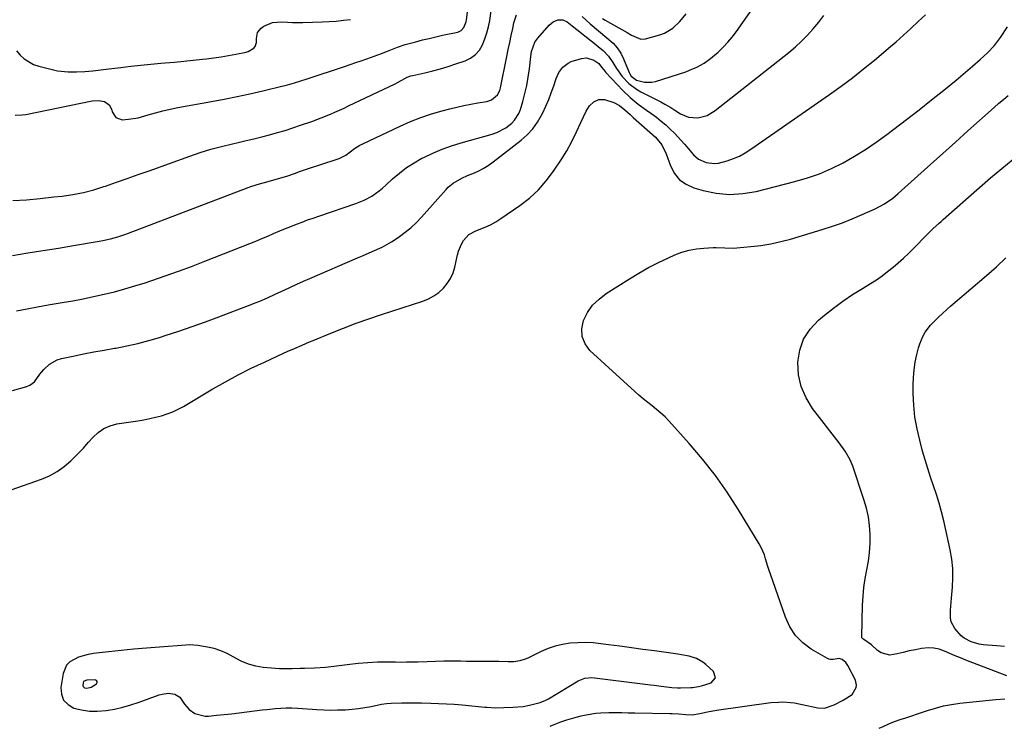
# Model space of a CAD drawing. Units: inches. Extents: x 1894994 to 1900291, y 432609 to 437867.
# Drawn here: x 1896764 to 1897211, y 432627 to 432949 of the extents above; entities that cross this region are included whole.
import ezdxf

# ---------------------------------------------------------------- set-up
doc = ezdxf.new("R2010")
doc.units = ezdxf.units.IN
doc.header["$MEASUREMENT"] = 0
for name, color, linetype in [('1', 7, 'Continuous'), ('7', 7, 'Continuous'), ('8', 7, 'Continuous')]:
    doc.layers.add(name, color=color, linetype=linetype)

msp = doc.modelspace()

# ---------------------------------------------------------------- linework, layer by layer
at = {"layer": '1', "color": 18}
for points in [[(1897041.6, 432663.75, 1920), (1897036.39, 432664.45, 1920), (1897031.18, 432665.14, 1920), (1897027.69, 432665.6, 1920), (1897024.22, 432665.93, 1920), (1897020.75, 432666.11, 1920), (1897017.27, 432666.05, 1920), (1897013.79, 432665.83, 1920), (1897010.36, 432665.31, 1920), (1897007.01, 432664.55, 1920), (1897003.75, 432663.42, 1920), (1897000.57, 432662.05, 1920), (1896994.64, 432659.1, 1920), (1896993.43, 432658.57, 1920), (1896990.91, 432657.8, 1920), (1896988.29, 432657.42, 1920), (1896985.64, 432657.33, 1920), (1896981.38, 432657.53, 1920), (1896978.58, 432657.57, 1920), (1896974.07, 432657.54, 1920), (1896969.2, 432657.55, 1920), (1896966.76, 432657.57, 1920), (1896964.02, 432657.6, 1920), (1896960.22, 432657.62, 1920), (1896956.42, 432657.6, 1920), (1896952.61, 432657.53, 1920), (1896948.81, 432657.42, 1920), (1896944.58, 432657.27, 1920), (1896942.07, 432657.2, 1920), (1896939.56, 432657.15, 1920), (1896937.04, 432657.14, 1920), (1896934.53, 432657.15, 1920), (1896930.03, 432657.2, 1920), (1896927.92, 432657.28, 1920), (1896926.87, 432657.26, 1920), (1896926.34, 432657.23, 1920), (1896917.54, 432656.55, 1920), (1896912.59, 432656.06, 1920), (1896907.66, 432655.37, 1920), (1896902.73, 432654.75, 1920), (1896897.76, 432654.47, 1920), (1896893.17, 432654.37, 1920), (1896891.3, 432654.32, 1920), (1896887.54, 432654.23, 1920), (1896885.66, 432654.18, 1920), (1896881.91, 432654.2, 1920), (1896878.17, 432654.46, 1920), (1896874.47, 432654.84, 1920), (1896871.03, 432655.43, 1920), (1896867.7, 432656.32, 1920), (1896864.51, 432657.64, 1920), (1896860.82, 432659.64, 1920), (1896858.05, 432661.14, 1920), (1896855.2, 432662.41, 1920), (1896852.23, 432663.37, 1920), (1896849.17, 432664.1, 1920), (1896844.71, 432664.85, 1920), (1896841.11, 432665.03, 1920), (1896839.3, 432664.97, 1920), (1896827.3, 432664.07, 1920), (1896821.53, 432663.6, 1920), (1896815.75, 432663.08, 1920), (1896809.99, 432662.5, 1920), (1896804.23, 432661.87, 1920), (1896797.34, 432661.08, 1920), (1896795.06, 432660.7, 1920), (1896790.63, 432659.46, 1920), (1896786.68, 432657.39, 1920), (1896785.2, 432655.93, 1920), (1896783.57, 432652.03, 1920), (1896782.65, 432645.79, 1920), (1896782.91, 432642.68, 1920), (1896783.86, 432640, 1920), (1896785.86, 432637.97, 1920), (1896788.54, 432636.37, 1920), (1896792.04, 432635.51, 1920), (1896795.56, 432634.98, 1920), (1896799.13, 432634.92, 1920), (1896803.16, 432635.25, 1920), (1896806.97, 432635.91, 1920), (1896810.73, 432636.74, 1920), (1896814.43, 432637.79, 1920), (1896818.1, 432639.01, 1920), (1896827.22, 432642.36, 1920), (1896828.62, 432642.76, 1920), (1896831.46, 432643.11, 1920), (1896834.27, 432642.72, 1920), (1896836.53, 432641.32, 1920), (1896838.75, 432638.23, 1920), (1896840.83, 432635.78, 1920), (1896843.45, 432633.93, 1920), (1896848.03, 432632.71, 1920), (1896849.64, 432632.73, 1920), (1896853.25, 432633.1, 1920), (1896856.69, 432633.46, 1920), (1896860.13, 432633.84, 1920), (1896863.57, 432634.24, 1920), (1896867, 432634.67, 1920), (1896874.05, 432635.57, 1920), (1896876.06, 432635.8, 1920), (1896880.08, 432636.17, 1920), (1896884.8, 432636.45, 1920), (1896887.48, 432636.47, 1920), (1896890.15, 432636.33, 1920), (1896898.74, 432635.74, 1920), (1896901.91, 432635.58, 1920), (1896905.07, 432635.49, 1920), (1896908.24, 432635.51, 1920), (1896911.85, 432635.61, 1920), (1896914.79, 432635.82, 1920), (1896917.71, 432636.13, 1920), (1896920.62, 432636.58, 1920), (1896923.51, 432637.14, 1920), (1896928.21, 432638.16, 1920), (1896930.35, 432638.53, 1920), (1896932.5, 432638.67, 1920), (1896937.39, 432638.72, 1920), (1896940.37, 432638.73, 1920), (1896943.35, 432638.73, 1920), (1896946.33, 432638.7, 1920), (1896950.48, 432638.63, 1920), (1896954.04, 432638.52, 1920), (1896957.6, 432638.36, 1920), (1896961.16, 432638.12, 1920), (1896964.71, 432637.82, 1920), (1896975.08, 432636.83, 1920), (1896976.05, 432636.75, 1920), (1896979.91, 432636.56, 1920), (1896983.61, 432636.61, 1920), (1896987.71, 432636.78, 1920), (1896992.4, 432637.14, 1920), (1896995.38, 432637.71, 1920), (1897000.2, 432638.93, 1920), (1897002.77, 432639.98, 1920), (1897004, 432640.65, 1920), (1897017.46, 432648.72, 1920), (1897020.39, 432650.02, 1920), (1897023.55, 432650.27, 1920), (1897050.28, 432646.92, 1920), (1897051.89, 432646.72, 1920), (1897055.12, 432646.33, 1920), (1897059.95, 432645.78, 1920), (1897062.55, 432645.55, 1920), (1897063.85, 432645.55, 1920), (1897068.63, 432645.74, 1920), (1897069.32, 432645.78, 1920), (1897072.08, 432646.18, 1920), (1897073.43, 432646.52, 1920), (1897077.73, 432647.9, 1920), (1897079.75, 432650.15, 1920), (1897078.83, 432653.03, 1920), (1897075.33, 432656.23, 1920), (1897074, 432657.29, 1920), (1897071.06, 432658.91, 1920), (1897067.78, 432659.9, 1920), (1897064.4, 432660.59, 1920), (1897062.7, 432660.86, 1920), (1897052.02, 432662.33, 1920), (1897046.81, 432663.04, 1920), (1897041.6, 432663.75, 1920)], [(1896796.43, 432645.8, 1918), (1896798.75, 432647.43, 1918), (1896799.03, 432648.01, 1918), (1896799.07, 432648.51, 1918), (1896798.74, 432648.88, 1918), (1896798.16, 432649.16, 1918), (1896794.34, 432649.12, 1918), (1896793.11, 432648.66, 1918), (1896792.9, 432648.45, 1918), (1896792.66, 432647.87, 1918), (1896792.57, 432646.52, 1918), (1896792.71, 432646.13, 1918), (1896793, 432645.83, 1918), (1896793.39, 432645.6, 1918), (1896794.4, 432645.41, 1918), (1896796.43, 432645.8, 1918)]]:
    msp.add_polyline3d(points, dxfattribs=at)
at = {"layer": '7', "color": 18}
for points in [[(1897019.28, 432950.34, 1914), (1897022.91, 432947, 1914), (1897026.67, 432943.8, 1914), (1897030.5, 432940.67, 1914), (1897033.32, 432938.15, 1914), (1897035.19, 432936.01, 1914), (1897036.73, 432933.62, 1914), (1897038.03, 432931.06, 1914), (1897040.62, 432924.83, 1914), (1897040.89, 432924.28, 1914), (1897041.52, 432923.25, 1914), (1897043.86, 432921.46, 1914), (1897047.58, 432920.44, 1914), (1897050.84, 432920.44, 1914), (1897052.47, 432920.8, 1914), (1897066.23, 432925.25, 1914), (1897067.97, 432925.87, 1914), (1897071.34, 432927.34, 1914), (1897074.55, 432929.15, 1914), (1897077.55, 432931.27, 1914), (1897080.92, 432934.16, 1914), (1897083.21, 432936.32, 1914), (1897085.38, 432938.57, 1914), (1897087.38, 432940.97, 1914), (1897089.27, 432943.48, 1914), (1897107.81, 432969.93, 1914)], [(1896760.74, 432866.71, 1912), (1896766.99, 432867.15, 1912), (1896773.23, 432867.72, 1912), (1896779.46, 432868.37, 1912), (1896783.18, 432868.8, 1912), (1896788.01, 432869.52, 1912), (1896792.8, 432870.45, 1912), (1896797.51, 432871.68, 1912), (1896802.17, 432873.12, 1912), (1896802.84, 432873.35, 1912), (1896807.79, 432875.07, 1912), (1896812.75, 432876.81, 1912), (1896817.7, 432878.55, 1912), (1896822.64, 432880.31, 1912), (1896841.08, 432886.91, 1912), (1896845.86, 432888.52, 1912), (1896850.68, 432890.02, 1912), (1896855.54, 432891.34, 1912), (1896860.44, 432892.55, 1912), (1896863.14, 432893.16, 1912), (1896866.71, 432893.99, 1912), (1896870.27, 432894.84, 1912), (1896873.83, 432895.73, 1912), (1896877.38, 432896.63, 1912), (1896880.92, 432897.59, 1912), (1896884.43, 432898.62, 1912), (1896887.92, 432899.74, 1912), (1896891.39, 432900.91, 1912), (1896896.45, 432902.7, 1912), (1896900.71, 432904.28, 1912), (1896904.93, 432905.97, 1912), (1896907.02, 432906.86, 1912), (1896911.17, 432908.72, 1912), (1896913.22, 432909.69, 1912), (1896934.3, 432919.76, 1912), (1896935.37, 432920.29, 1912), (1896937.45, 432921.46, 1912), (1896939.84, 432922.71, 1912), (1896941.51, 432923.33, 1912), (1896942.37, 432923.56, 1912), (1896947.81, 432924.75, 1912), (1896951.39, 432925.6, 1912), (1896954.95, 432926.54, 1912), (1896958.47, 432927.6, 1912), (1896961.96, 432928.74, 1912), (1896966.11, 432930.19, 1912), (1896968.61, 432931.42, 1912), (1896970.81, 432932.99, 1912), (1896972.57, 432935.04, 1912), (1896974.02, 432937.41, 1912), (1896975.11, 432940.1, 1912), (1896976.03, 432942.84, 1912), (1896976.72, 432945.64, 1912), (1896977.25, 432948.49, 1912), (1896979.47, 432964.06, 1912)], [(1896760.58, 432780.46, 1918), (1896767.19, 432782.41, 1918), (1896768.46, 432782.94, 1918), (1896770.6, 432784.52, 1918), (1896773.12, 432787.89, 1918), (1896774.94, 432790.05, 1918), (1896777.42, 432792.48, 1918), (1896780.92, 432794.48, 1918), (1896782.9, 432795.1, 1918), (1896788.12, 432796.19, 1918), (1896792.81, 432797.14, 1918), (1896797.51, 432798.05, 1918), (1896802.22, 432798.9, 1918), (1896806.93, 432799.71, 1918), (1896807.59, 432799.82, 1918), (1896812.62, 432800.76, 1918), (1896817.6, 432801.86, 1918), (1896822.54, 432803.17, 1918), (1896827.44, 432804.63, 1918), (1896829.98, 432805.45, 1918), (1896836.11, 432807.48, 1918), (1896842.22, 432809.56, 1918), (1896848.29, 432811.74, 1918), (1896854.35, 432813.98, 1918), (1896867.73, 432819.04, 1918), (1896871.23, 432820.42, 1918), (1896872.97, 432821.14, 1918), (1896876.42, 432822.65, 1918), (1896879.85, 432824.2, 1918), (1896881.56, 432825, 1918), (1896883.95, 432826.11, 1918), (1896886.85, 432827.46, 1918), (1896889.76, 432828.79, 1918), (1896892.68, 432830.09, 1918), (1896895.61, 432831.38, 1918), (1896917.21, 432840.76, 1918), (1896919.45, 432841.73, 1918), (1896923.95, 432843.65, 1918), (1896928.42, 432845.63, 1918), (1896932.68, 432847.98, 1918), (1896934.73, 432849.31, 1918), (1896936.25, 432850.37, 1918), (1896938.95, 432852.39, 1918), (1896941.54, 432854.52, 1918), (1896943.97, 432856.83, 1918), (1896946.3, 432859.26, 1918), (1896957.44, 432871.73, 1918), (1896958.47, 432872.78, 1918), (1896960.73, 432874.64, 1918), (1896964.56, 432876.86, 1918), (1896967.26, 432878.06, 1918), (1896969.53, 432878.97, 1918), (1896971.99, 432880.06, 1918), (1896974.37, 432881.29, 1918), (1896976.64, 432882.72, 1918), (1896978.84, 432884.28, 1918), (1896991.48, 432894.11, 1918), (1896994.29, 432896.62, 1918), (1896996.83, 432899.34, 1918), (1896998.99, 432902.38, 1918), (1897001.33, 432906.56, 1918), (1897002.73, 432909.55, 1918), (1897004.04, 432912.58, 1918), (1897005.23, 432915.65, 1918), (1897006.33, 432918.77, 1918), (1897007.45, 432922.11, 1918), (1897008.71, 432924.87, 1918), (1897010.53, 432927.28, 1918), (1897012.85, 432929.17, 1918), (1897014.19, 432929.83, 1918), (1897018.9, 432931.26, 1918), (1897021.15, 432931.48, 1918), (1897024.5, 432930.44, 1918), (1897026.74, 432928.89, 1918), (1897028.07, 432927.29, 1918), (1897029, 432926.08, 1918), (1897029.5, 432925.5, 1918), (1897030.01, 432924.93, 1918), (1897037.65, 432916.75, 1918), (1897041.02, 432913.48, 1918), (1897044.68, 432910.53, 1918), (1897048.49, 432907.76, 1918), (1897050.39, 432906.37, 1918), (1897052.93, 432904.53, 1918), (1897055.1, 432902.86, 1918), (1897057.19, 432901.1, 1918), (1897059.18, 432899.22, 1918), (1897061.09, 432897.27, 1918), (1897065.68, 432892.28, 1918), (1897066.73, 432891.12, 1918), (1897069.77, 432887.56, 1918), (1897072, 432885.54, 1918), (1897075.52, 432884.05, 1918), (1897079.3, 432883.53, 1918), (1897081.19, 432883.72, 1918), (1897085.07, 432884.75, 1918), (1897087.89, 432885.78, 1918), (1897090.63, 432886.97, 1918), (1897093.25, 432888.41, 1918), (1897095.79, 432890.01, 1918), (1897131.55, 432914.93, 1918), (1897136.77, 432918.68, 1918), (1897141.93, 432922.51, 1918), (1897146.98, 432926.47, 1918), (1897151.97, 432930.53, 1918), (1897154.94, 432933, 1918), (1897158.36, 432935.91, 1918), (1897161.76, 432938.86, 1918), (1897165.1, 432941.87, 1918), (1897168.41, 432944.92, 1918), (1897171.71, 432947.97, 1918), (1897175.04, 432951, 1918)], [(1896760.69, 432841.87, 1914), (1896767.62, 432842.96, 1914), (1896774.56, 432844.06, 1914), (1896781.49, 432845.19, 1914), (1896788.41, 432846.34, 1914), (1896800.03, 432848.28, 1914), (1896801.72, 432848.6, 1914), (1896805.08, 432849.36, 1914), (1896808.4, 432850.3, 1914), (1896811.68, 432851.4, 1914), (1896813.3, 432851.99, 1914), (1896867.62, 432872.7, 1914), (1896869.31, 432873.31, 1914), (1896872.72, 432874.4, 1914), (1896876.63, 432875.44, 1914), (1896879.21, 432876.12, 1914), (1896883.06, 432877.2, 1914), (1896885.6, 432878.04, 1914), (1896888.58, 432879.08, 1914), (1896891.34, 432880.04, 1914), (1896894.1, 432880.98, 1914), (1896896.86, 432881.91, 1914), (1896899.63, 432882.82, 1914), (1896908.94, 432885.87, 1914), (1896909.57, 432886.1, 1914), (1896911.92, 432887.36, 1914), (1896915.91, 432890.32, 1914), (1896918.33, 432891.82, 1914), (1896919.6, 432892.48, 1914), (1896936.66, 432900.57, 1914), (1896941.3, 432902.61, 1914), (1896946, 432904.48, 1914), (1896950.79, 432906.08, 1914), (1896955.66, 432907.5, 1914), (1896959.2, 432908.43, 1914), (1896962.35, 432909.2, 1914), (1896965.51, 432909.91, 1914), (1896968.69, 432910.52, 1914), (1896971.89, 432911.06, 1914), (1896975.9, 432911.68, 1914), (1896978.12, 432912.4, 1914), (1896980.75, 432914.71, 1914), (1896981.84, 432916.77, 1914), (1896982.17, 432917.91, 1914), (1896985.02, 432932.19, 1914), (1896985.66, 432935.37, 1914), (1896986.33, 432938.54, 1914), (1896987.01, 432941.71, 1914), (1896987.71, 432944.88, 1914), (1896988.27, 432947.39, 1914), (1896989.39, 432951.12, 1914)], [(1896762.46, 432816.7, 1916), (1896767.25, 432817.64, 1916), (1896772.05, 432818.52, 1916), (1896776.86, 432819.37, 1916), (1896783.21, 432820.45, 1916), (1896787.98, 432821.3, 1916), (1896792.73, 432822.21, 1916), (1896797.47, 432823.2, 1916), (1896802.19, 432824.24, 1916), (1896806.89, 432825.39, 1916), (1896811.57, 432826.63, 1916), (1896816.21, 432827.99, 1916), (1896820.82, 432829.45, 1916), (1896823.82, 432830.44, 1916), (1896829.9, 432832.51, 1916), (1896835.95, 432834.65, 1916), (1896841.97, 432836.89, 1916), (1896847.95, 432839.2, 1916), (1896868.41, 432847.3, 1916), (1896871.11, 432848.39, 1916), (1896873.81, 432849.49, 1916), (1896876.49, 432850.62, 1916), (1896879.17, 432851.76, 1916), (1896882.04, 432852.99, 1916), (1896884.54, 432854.03, 1916), (1896887.04, 432855.04, 1916), (1896889.55, 432856.03, 1916), (1896892.08, 432856.99, 1916), (1896894.61, 432857.93, 1916), (1896897.16, 432858.83, 1916), (1896899.71, 432859.71, 1916), (1896916.52, 432865.35, 1916), (1896920.24, 432866.86, 1916), (1896923.74, 432868.8, 1916), (1896927.03, 432871.11, 1916), (1896928.59, 432872.39, 1916), (1896930.1, 432873.72, 1916), (1896933.16, 432876.58, 1916), (1896936.27, 432879.25, 1916), (1896939.51, 432881.72, 1916), (1896942.94, 432883.92, 1916), (1896946.51, 432885.93, 1916), (1896947.33, 432886.34, 1916), (1896951.45, 432888.29, 1916), (1896955.64, 432890.07, 1916), (1896959.93, 432891.59, 1916), (1896964.28, 432892.94, 1916), (1896978.33, 432896.85, 1916), (1896980.55, 432897.63, 1916), (1896984.64, 432899.83, 1916), (1896987.25, 432901.9, 1916), (1896988.54, 432903.23, 1916), (1896990.51, 432906.29, 1916), (1896991.19, 432908.02, 1916), (1896992.29, 432911.67, 1916), (1896993.28, 432915.34, 1916), (1896994.13, 432919.03, 1916), (1896994.77, 432922.76, 1916), (1896995.27, 432926.52, 1916), (1896995.86, 432932.13, 1916), (1896996.22, 432934.37, 1916), (1896997.76, 432938.61, 1916), (1896999.07, 432940.43, 1916), (1897004.27, 432946.33, 1916), (1897006.05, 432947.85, 1916), (1897008.19, 432948.78, 1916), (1897010.39, 432948.84, 1916), (1897012.38, 432947.89, 1916), (1897014.66, 432946.03, 1916), (1897016.77, 432944.37, 1916), (1897023.3, 432939.29, 1916), (1897024.69, 432938.19, 1916), (1897027.43, 432935.95, 1916), (1897028.79, 432934.81, 1916), (1897031.24, 432932.3, 1916), (1897033.22, 432929.41, 1916), (1897034.84, 432926.69, 1916), (1897037.45, 432923.12, 1916), (1897040.47, 432919.89, 1916), (1897043.96, 432917.24, 1916), (1897045.87, 432916.13, 1916), (1897054.87, 432911.51, 1916), (1897056.74, 432910.52, 1916), (1897059.48, 432908.94, 1916), (1897061.27, 432907.84, 1916), (1897063.89, 432906.15, 1916), (1897067.55, 432904.58, 1916), (1897071.78, 432904.36, 1916), (1897075.94, 432905.41, 1916), (1897079.65, 432907.58, 1916), (1897113.04, 432934.01, 1916), (1897116, 432936.49, 1916), (1897118.86, 432939.08, 1916), (1897121.56, 432941.83, 1916), (1897124.16, 432944.69, 1916), (1897126.63, 432947.68, 1916), (1897129.01, 432950.72, 1916)], [(1896762.49, 432934.78, 1908), (1896764.08, 432932.78, 1908), (1896765.97, 432931.08, 1908), (1896770.25, 432928.53, 1908), (1896772.64, 432927.69, 1908), (1896778.59, 432926.18, 1908), (1896781.03, 432925.67, 1908), (1896785.95, 432925.15, 1908), (1896789.77, 432925.19, 1908), (1896793.43, 432925.38, 1908), (1896797.09, 432925.7, 1908), (1896800.74, 432926.09, 1908), (1896804.38, 432926.52, 1908), (1896809.81, 432927.19, 1908), (1896814.34, 432927.72, 1908), (1896818.88, 432928.22, 1908), (1896823.42, 432928.67, 1908), (1896827.97, 432929.08, 1908), (1896829.9, 432929.24, 1908), (1896834.15, 432929.62, 1908), (1896838.4, 432930.02, 1908), (1896842.65, 432930.47, 1908), (1896846.9, 432930.94, 1908), (1896848.64, 432931.14, 1908), (1896852.01, 432931.57, 1908), (1896855.36, 432932.06, 1908), (1896858.71, 432932.62, 1908), (1896862.05, 432933.24, 1908), (1896866.71, 432934.16, 1908), (1896867.67, 432934.43, 1908), (1896870.17, 432935.97, 1908), (1896870.76, 432936.73, 1908), (1896871.39, 432938.45, 1908), (1896871.34, 432940.35, 1908), (1896871.8, 432942.97, 1908), (1896873.52, 432945, 1908), (1896874.75, 432945.83, 1908), (1896878.64, 432947.58, 1908), (1896882.89, 432947.9, 1908), (1896885.46, 432947.69, 1908), (1896887.8, 432947.57, 1908), (1896892.48, 432947.56, 1908), (1896901.2, 432947.83, 1908), (1896904.42, 432947.99, 1908), (1896907.64, 432948.22, 1908), (1896910.85, 432948.56, 1908), (1896914.05, 432948.97, 1908)], [(1897028.4, 432949.4, 1912), (1897029.6, 432948.67, 1912), (1897039.62, 432943.02, 1912), (1897041.66, 432941.86, 1912), (1897045.8, 432940, 1912), (1897048, 432940.17, 1912), (1897054.48, 432942.03, 1912), (1897056.57, 432942.79, 1912), (1897060.35, 432944.99, 1912), (1897063.62, 432948.03, 1912), (1897066.49, 432951.48, 1912)], [(1897004.68, 432628.12, 1922), (1897005.79, 432628.59, 1922), (1897009.62, 432630.07, 1922), (1897012.21, 432630.97, 1922), (1897015.48, 432632.02, 1922), (1897018.81, 432632.87, 1922), (1897021, 432633.34, 1922), (1897025.45, 432634.06, 1922), (1897027.69, 432634.23, 1922), (1897031.32, 432634.31, 1922), (1897034.27, 432634.31, 1922), (1897037.22, 432634.3, 1922), (1897040.16, 432634.27, 1922), (1897043.11, 432634.23, 1922), (1897059.05, 432633.99, 1922), (1897060.08, 432633.96, 1922), (1897063.19, 432633.75, 1922), (1897066.29, 432633.5, 1922), (1897069.11, 432633.39, 1922), (1897072.65, 432633.89, 1922), (1897076.11, 432634.75, 1922), (1897080.21, 432635.49, 1922), (1897104.91, 432638.84, 1922), (1897108.47, 432639.14, 1922), (1897110.26, 432639.15, 1922), (1897113.84, 432638.92, 1922), (1897115.62, 432638.71, 1922), (1897119.14, 432638.08, 1922), (1897126.26, 432636.54, 1922), (1897129.25, 432636.38, 1922), (1897133.56, 432637.84, 1922), (1897137.74, 432639.94, 1922), (1897141.85, 432642.55, 1922), (1897143.65, 432645.67, 1922), (1897143.81, 432646.8, 1922), (1897143.26, 432649.06, 1922), (1897139.82, 432655.76, 1922), (1897138.93, 432657.06, 1922), (1897137.24, 432658.44, 1922), (1897135.91, 432658.87, 1922), (1897133.1, 432658.43, 1922), (1897131.8, 432658.4, 1922), (1897131.18, 432658.58, 1922), (1897130.58, 432658.85, 1922), (1897123.23, 432663.19, 1922), (1897119.39, 432666.06, 1922), (1897116.06, 432669.35, 1922), (1897113.5, 432673.27, 1922), (1897111.46, 432677.6, 1922), (1897104.72, 432697.09, 1922), (1897104.13, 432698.85, 1922), (1897103.57, 432700.62, 1922), (1897102.53, 432704.19, 1922), (1897101.96, 432705.95, 1922), (1897100.51, 432709.33, 1922), (1897099.62, 432710.95, 1922), (1897090.22, 432726.42, 1922), (1897085.12, 432734.31, 1922), (1897079.73, 432742, 1922), (1897073.91, 432749.36, 1922), (1897067.81, 432756.52, 1922), (1897058.63, 432766.69, 1922), (1897056.85, 432768.54, 1922), (1897055, 432770.31, 1922), (1897053.05, 432771.97, 1922), (1897051.03, 432773.55, 1922), (1897048.99, 432775.11, 1922), (1897046.98, 432776.7, 1922), (1897045.02, 432778.37, 1922), (1897043.1, 432780.07, 1922), (1897022.79, 432798.71, 1922), (1897020.55, 432801.76, 1922), (1897019.16, 432805.01, 1922), (1897019.04, 432808.53, 1922), (1897019.78, 432812.25, 1922), (1897021.7, 432815.9, 1922), (1897024, 432819.22, 1922), (1897026.88, 432822.06, 1922), (1897030.15, 432824.58, 1922), (1897040.7, 432831.22, 1922), (1897045.02, 432833.82, 1922), (1897049.4, 432836.3, 1922), (1897053.88, 432838.6, 1922), (1897058.43, 432840.77, 1922), (1897061.35, 432842.1, 1922), (1897064.54, 432843.32, 1922), (1897067.78, 432844.29, 1922), (1897071.11, 432844.88, 1922), (1897074.5, 432845.21, 1922), (1897078.68, 432845.37, 1922), (1897080.03, 432845.4, 1922), (1897084.06, 432845.25, 1922), (1897088.09, 432845.18, 1922), (1897089.43, 432845.27, 1922), (1897095.87, 432845.85, 1922), (1897100.41, 432846.39, 1922), (1897104.92, 432847.12, 1922), (1897109.37, 432848.12, 1922), (1897113.79, 432849.29, 1922), (1897128.24, 432853.6, 1922), (1897132.83, 432855.08, 1922), (1897137.39, 432856.68, 1922), (1897141.87, 432858.46, 1922), (1897146.3, 432860.36, 1922), (1897152.25, 432863.06, 1922), (1897156.4, 432865.25, 1922), (1897160.27, 432867.9, 1922), (1897161.49, 432868.88, 1922), (1897162.67, 432869.9, 1922), (1897171.66, 432877.98, 1922), (1897177.32, 432883.07, 1922), (1897182.98, 432888.16, 1922), (1897188.64, 432893.25, 1922), (1897194.3, 432898.33, 1922), (1897206.24, 432909.06, 1922), (1897208.33, 432910.88, 1922), (1897210.45, 432912.66, 1922), (1897212.62, 432914.38, 1922)], [(1897211.96, 432651.05, 1924), (1897193.32, 432658.17, 1924), (1897190.9, 432659.13, 1924), (1897188.49, 432660.11, 1924), (1897186.1, 432661.15, 1924), (1897183.73, 432662.21, 1924), (1897181.33, 432663.06, 1924), (1897178.9, 432663.6, 1924), (1897176.41, 432663.7, 1924), (1897173.31, 432663.4, 1924), (1897170.5, 432662.87, 1924), (1897167.7, 432662.29, 1924), (1897164.92, 432661.63, 1924), (1897162.15, 432660.93, 1924), (1897158.93, 432660.42, 1924), (1897155.03, 432661.39, 1924), (1897153.26, 432662.59, 1924), (1897150.5, 432665.12, 1924), (1897147.04, 432667.53, 1924), (1897146.58, 432667.84, 1924), (1897146.25, 432668.22, 1924), (1897146.17, 432668.46, 1924), (1897146.14, 432668.71, 1924), (1897146.52, 432683.08, 1924), (1897146.74, 432687.12, 1924), (1897147.11, 432691.14, 1924), (1897147.72, 432695.13, 1924), (1897148.48, 432699.1, 1924), (1897149.21, 432703.08, 1924), (1897149.73, 432707.07, 1924), (1897149.96, 432711.09, 1924), (1897149.98, 432715.16, 1924), (1897149.68, 432719.19, 1924), (1897149.15, 432723.19, 1924), (1897148.27, 432727.12, 1924), (1897147.15, 432731.01, 1924), (1897142.09, 432746.21, 1924), (1897140.94, 432749.05, 1924), (1897138.62, 432753.02, 1924), (1897135.92, 432756.77, 1924), (1897123.82, 432772.42, 1924), (1897120.85, 432777.23, 1924), (1897118.62, 432782.28, 1924), (1897117.48, 432787.69, 1924), (1897117.08, 432793.33, 1924), (1897118, 432798.81, 1924), (1897119.74, 432803.88, 1924), (1897122.71, 432808.35, 1924), (1897126.5, 432812.41, 1924), (1897129.23, 432814.66, 1924), (1897133.39, 432817.93, 1924), (1897137.63, 432821.09, 1924), (1897142.01, 432824.05, 1924), (1897146.46, 432826.9, 1924), (1897150.14, 432829.14, 1924), (1897152.78, 432830.83, 1924), (1897155.37, 432832.61, 1924), (1897157.88, 432834.5, 1924), (1897160.34, 432836.46, 1924), (1897162.72, 432838.52, 1924), (1897165.06, 432840.61, 1924), (1897167.35, 432842.77, 1924), (1897169.59, 432844.98, 1924), (1897175.73, 432851.18, 1924), (1897176.63, 432852.08, 1924), (1897178.46, 432853.84, 1924), (1897181.28, 432856.42, 1924), (1897182.22, 432857.27, 1924), (1897183.17, 432858.12, 1924), (1897194.58, 432868.25, 1924), (1897199.59, 432872.64, 1924), (1897204.64, 432876.99, 1924), (1897209.75, 432881.26, 1924), (1897214.9, 432885.49, 1924)], [(1897210.93, 432664.4, 1926), (1897207.52, 432664.67, 1926), (1897203.18, 432664.87, 1926), (1897201.3, 432665.05, 1926), (1897199.45, 432665.34, 1926), (1897195.85, 432666.38, 1926), (1897192.57, 432668.08, 1926), (1897191.32, 432669.14, 1926), (1897188.46, 432672.5, 1926), (1897186.81, 432675.55, 1926), (1897186.47, 432677.24, 1926), (1897186.46, 432680.82, 1926), (1897186.58, 432682.64, 1926), (1897186.88, 432686.28, 1926), (1897187.34, 432691.21, 1926), (1897187.53, 432695.48, 1926), (1897187.47, 432699.73, 1926), (1897187, 432703.96, 1926), (1897186.28, 432708.17, 1926), (1897183.36, 432721.41, 1926), (1897182.39, 432725.43, 1926), (1897181.32, 432729.42, 1926), (1897180.09, 432733.37, 1926), (1897178.76, 432737.29, 1926), (1897177.4, 432741.2, 1926), (1897176.11, 432745.13, 1926), (1897174.91, 432749.09, 1926), (1897173.77, 432753.07, 1926), (1897172.44, 432757.94, 1926), (1897171.23, 432763.19, 1926), (1897170.29, 432768.48, 1926), (1897169.78, 432773.82, 1926), (1897169.54, 432779.2, 1926), (1897169.52, 432782.98, 1926), (1897169.63, 432786.48, 1926), (1897169.91, 432789.97, 1926), (1897170.45, 432793.42, 1926), (1897171.16, 432796.85, 1926), (1897171.89, 432799.83, 1926), (1897172.45, 432801.71, 1926), (1897174.01, 432805.29, 1926), (1897175, 432806.99, 1926), (1897177.36, 432810.15, 1926), (1897178.69, 432811.6, 1926), (1897180.93, 432813.79, 1926), (1897182.82, 432815.52, 1926), (1897184.72, 432817.24, 1926), (1897186.64, 432818.93, 1926), (1897188.58, 432820.6, 1926), (1897202.76, 432832.71, 1926), (1897207.25, 432836.69, 1926), (1897211.62, 432840.77, 1926)], [(1897154.06, 432627.2, 1924), (1897155.85, 432628.08, 1924), (1897158.38, 432629.21, 1924), (1897160.96, 432630.22, 1924), (1897163.59, 432631.13, 1924), (1897166.23, 432631.99, 1924), (1897168.87, 432632.86, 1924), (1897171.51, 432633.74, 1924), (1897176.02, 432635.29, 1924), (1897179.62, 432636.39, 1924), (1897183.25, 432637.33, 1924), (1897186.94, 432638.03, 1924), (1897190.66, 432638.55, 1924), (1897205.57, 432640.15, 1924), (1897206.94, 432640.28, 1924), (1897211.07, 432640.57, 1924)]]:
    msp.add_polyline3d(points, dxfattribs=at)
at = {"layer": '8', "color": 18}
for points in [[(1896761.86, 432905.47, 1910), (1896765.07, 432905.63, 1910), (1896766.66, 432905.88, 1910), (1896796.77, 432912.04, 1910), (1896799.61, 432912.24, 1910), (1896802.41, 432911.68, 1910), (1896804.59, 432910.21, 1910), (1896805.75, 432907.86, 1910), (1896805.92, 432907.02, 1910), (1896807.53, 432904.41, 1910), (1896810.45, 432903.45, 1910), (1896813.3, 432903.64, 1910), (1896817.63, 432904.37, 1910), (1896822.19, 432905.68, 1910), (1896825.54, 432906.64, 1910), (1896828.9, 432907.52, 1910), (1896832.29, 432908.28, 1910), (1896835.71, 432908.96, 1910), (1896850.92, 432911.7, 1910), (1896856.78, 432912.8, 1910), (1896862.62, 432913.97, 1910), (1896868.44, 432915.24, 1910), (1896874.25, 432916.57, 1910), (1896882.96, 432918.63, 1910), (1896884.4, 432918.99, 1910), (1896888.7, 432920.19, 1910), (1896891.54, 432921.08, 1910), (1896894.37, 432922, 1910), (1896911.38, 432927.64, 1910), (1896913.91, 432928.49, 1910), (1896916.44, 432929.35, 1910), (1896918.97, 432930.22, 1910), (1896921.5, 432931.1, 1910), (1896924.86, 432932.28, 1910), (1896928.21, 432933.51, 1910), (1896930.94, 432934.53, 1910), (1896935.46, 432936.31, 1910), (1896938.9, 432937.52, 1910), (1896940.06, 432937.86, 1910), (1896943.74, 432938.84, 1910), (1896946.76, 432939.63, 1910), (1896949.78, 432940.38, 1910), (1896952.82, 432941.08, 1910), (1896955.87, 432941.76, 1910), (1896962.75, 432943.23, 1910), (1896964.38, 432943.95, 1910), (1896965.57, 432945.27, 1910), (1896966.58, 432947.88, 1910), (1896966.75, 432948.8, 1910), (1896967.32, 432953.42, 1910)], [(1896759.97, 432735.47, 1920), (1896773.74, 432740.26, 1920), (1896777.43, 432741.83, 1920), (1896780.92, 432743.7, 1920), (1896784.14, 432746.01, 1920), (1896787.17, 432748.62, 1920), (1896788.24, 432749.67, 1920), (1896790.56, 432752.02, 1920), (1896792.84, 432754.41, 1920), (1896795.06, 432756.86, 1920), (1896797.24, 432759.34, 1920), (1896799.57, 432761.53, 1920), (1896802.11, 432763.32, 1920), (1896804.98, 432764.53, 1920), (1896808.07, 432765.35, 1920), (1896817.59, 432766.79, 1920), (1896820.29, 432767.25, 1920), (1896822.97, 432767.77, 1920), (1896825.63, 432768.39, 1920), (1896828.28, 432769.08, 1920), (1896830.87, 432769.91, 1920), (1896833.41, 432770.87, 1920), (1896835.86, 432772.04, 1920), (1896838.26, 432773.33, 1920), (1896851.56, 432781.22, 1920), (1896857.31, 432784.5, 1920), (1896863.11, 432787.65, 1920), (1896869.02, 432790.61, 1920), (1896874.99, 432793.45, 1920), (1896883.69, 432797.41, 1920), (1896885.37, 432798.17, 1920), (1896888.73, 432799.66, 1920), (1896892.1, 432801.12, 1920), (1896895.49, 432802.56, 1920), (1896897.19, 432803.26, 1920), (1896905.14, 432806.56, 1920), (1896910.84, 432808.84, 1920), (1896916.58, 432811.04, 1920), (1896922.37, 432813.09, 1920), (1896928.19, 432815.05, 1920), (1896946.85, 432821.08, 1920), (1896949.45, 432822.14, 1920), (1896951.91, 432823.43, 1920), (1896954.15, 432825.06, 1920), (1896956.26, 432826.92, 1920), (1896958.03, 432829.08, 1920), (1896959.53, 432831.38, 1920), (1896960.62, 432833.91, 1920), (1896961.44, 432836.58, 1920), (1896962.64, 432842.13, 1920), (1896963.1, 432843.8, 1920), (1896964.42, 432846.97, 1920), (1896965.39, 432848.65, 1920), (1896967.79, 432851.28, 1920), (1896970.9, 432853, 1920), (1896975.15, 432854.61, 1920), (1896977.63, 432855.75, 1920), (1896980.01, 432857.09, 1920), (1896982.33, 432858.56, 1920), (1896990.98, 432864.52, 1920), (1896995.32, 432867.9, 1920), (1896999.36, 432871.56, 1920), (1897002.96, 432875.65, 1920), (1897006.27, 432880.04, 1920), (1897009.77, 432885.28, 1920), (1897012.28, 432889.34, 1920), (1897014.51, 432893.56, 1920), (1897016.59, 432897.87, 1920), (1897018.64, 432902.19, 1920), (1897021.1, 432907.39, 1920), (1897022.54, 432909.7, 1920), (1897024.46, 432911.61, 1920), (1897026.77, 432912.66, 1920), (1897029.3, 432912.55, 1920), (1897033.64, 432911.2, 1920), (1897036.16, 432909.85, 1920), (1897038.56, 432907.95, 1920), (1897040.99, 432905.82, 1920), (1897041.95, 432904.95, 1920), (1897042.44, 432904.52, 1920), (1897052.58, 432895.47, 1920), (1897055.41, 432892.04, 1920), (1897057.32, 432887.98, 1920), (1897059.32, 432882.45, 1920), (1897061.13, 432879.08, 1920), (1897063.42, 432876.22, 1920), (1897066.43, 432874.13, 1920), (1897069.9, 432872.54, 1920), (1897074.11, 432871.32, 1920), (1897080.13, 432870.09, 1920), (1897086.16, 432869.5, 1920), (1897092.21, 432869.88, 1920), (1897098.27, 432870.91, 1920), (1897115.8, 432875.35, 1920), (1897121.45, 432877.01, 1920), (1897127, 432878.95, 1920), (1897132.39, 432881.3, 1920), (1897137.67, 432883.93, 1920), (1897142.79, 432886.88, 1920), (1897147.82, 432889.98, 1920), (1897152.7, 432893.3, 1920), (1897157.49, 432896.77, 1920), (1897166.48, 432903.59, 1920), (1897172.16, 432907.97, 1920), (1897177.81, 432912.4, 1920), (1897183.4, 432916.9, 1920), (1897188.95, 432921.45, 1920), (1897196.45, 432927.7, 1920), (1897199.93, 432930.7, 1920), (1897203.3, 432933.83, 1920), (1897206.43, 432937.17, 1920), (1897209.19, 432940.83, 1920), (1897212.38, 432945.56, 1920)]]:
    msp.add_polyline3d(points, dxfattribs=at)

doc.saveas('drawing.dxf')
